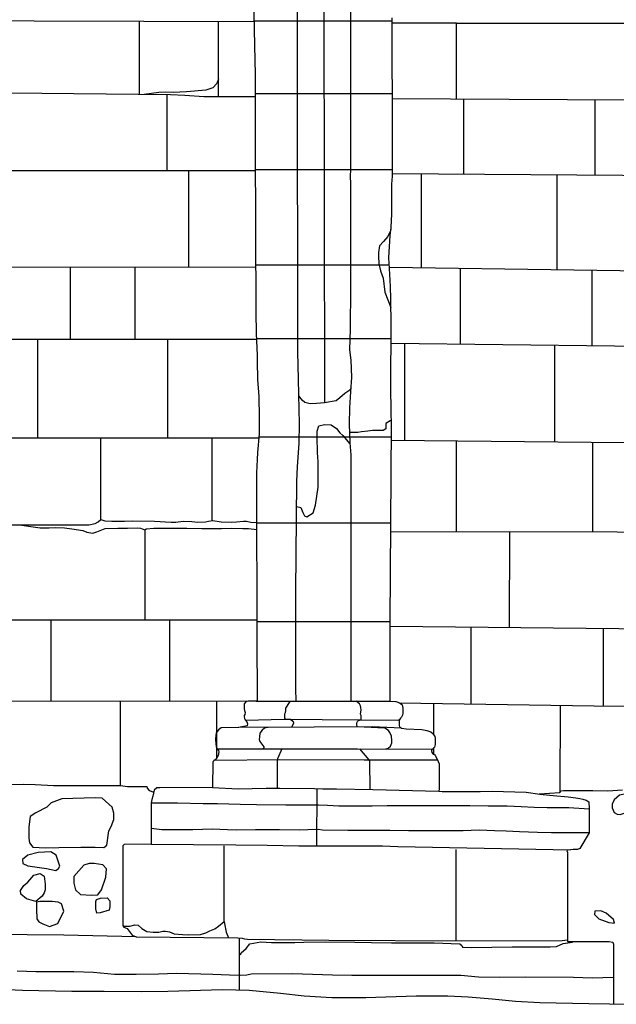
# Model space of a CAD drawing. Extents: x -2238.3 to -2178.8, y 8 to 50.
# Drawn here: x -2214.2 to -2212.6, y 22.3 to 25 of the extents above; entities that cross this region are included whole.
import ezdxf

# ---------------------------------------------------------------- set-up
doc = ezdxf.new("R2010")
doc.units = 0
doc.header["$LTSCALE"] = 50
for name, color, linetype in [('ARCHI_STONE', 113, 'Continuous'), ('ASHLAR', 3, 'Continuous'), ('DAMAGE', 9, 'Continuous'), ('MAJOR', 1, 'Continuous'), ('MINOR', 40, 'Continuous'), ('OUTLINE', 7, 'Continuous')]:
    doc.layers.add(name, color=color, linetype=linetype)

msp = doc.modelspace()

# ---------------------------------------------------------------- linework, layer by layer
at = {"layer": 'ARCHI_STONE', "color": 113, "linetype": 'Continuous'}
for points in [[(-2212.5605, 22.8459, 4951.8538), (-2212.5437, 22.8577, 4951.845), (-2212.5405, 22.879, 4951.8418), (-2212.5526, 22.887, 4951.8417), (-2212.5719, 22.8896, 4951.8416), (-2212.5853, 22.889, 4951.8421), (-2212.6039, 22.8846, 4951.843), (-2212.6181, 22.8724, 4951.8426), (-2212.6233, 22.8608, 4951.8424), (-2212.6233, 22.8504, 4951.8426), (-2212.6185, 22.8376, 4951.8426), (-2212.6099, 22.8327, 4951.8426), (-2212.602, 22.832, 4951.8426), (-2212.5605, 22.8459, 4951.8538)], [(-2214.1253, 22.8746, 4951.7552), (-2214.1542, 22.8643, 4951.7648), (-2214.1657, 22.852, 4951.7662), (-2214.1954, 22.837, 4951.766), (-2214.2114, 22.8271, 4951.7689), (-2214.2152, 22.7983, 4951.7765), (-2214.2149, 22.7678, 4951.7814), (-2214.2134, 22.7552, 4951.7816), (-2214.2036, 22.7433, 4951.7809), (-2214.1691, 22.7415, 4951.7762), (-2214.1327, 22.742, 4951.7712), (-2214.0731, 22.7428, 4951.7709), (-2214.0338, 22.7428, 4951.7708), (-2214.0107, 22.7423, 4951.7719), (-2214.0024, 22.7484, 4951.7689), (-2213.997, 22.7881, 4951.7577), (-2213.9901, 22.7993, 4951.7511), (-2213.9834, 22.8184, 4951.7463), (-2213.9828, 22.8355, 4951.7434), (-2213.9875, 22.8522, 4951.743), (-2214.0148, 22.8766, 4951.7476), (-2214.0337, 22.878, 4951.7476), (-2214.1253, 22.8746, 4951.7552)], [(-2214.1342, 22.685, 4951.8238), (-2214.1308, 22.6915, 4951.8246), (-2214.1408, 22.7213, 4951.8195), (-2214.1545, 22.7305, 4951.8158), (-2214.1894, 22.7288, 4951.814), (-2214.2181, 22.7209, 4951.8086), (-2214.2324, 22.7096, 4951.8066), (-2214.2313, 22.6984, 4951.8076), (-2214.2176, 22.6926, 4951.8101), (-2214.1982, 22.6894, 4951.8113), (-2214.1668, 22.685, 4951.8115), (-2214.1412, 22.6795, 4951.8115), (-2214.1342, 22.685, 4951.8238)], [(-2214.0648, 22.6939, 4951.8064), (-2214.0918, 22.6634, 4951.8123), (-2214.092, 22.6446, 4951.8222), (-2214.0873, 22.6269, 4951.8232), (-2214.0741, 22.6136, 4951.8274), (-2214.0443, 22.6121, 4951.8282), (-2214.0263, 22.6134, 4951.827), (-2214.0166, 22.6268, 4951.8256), (-2214.0048, 22.6617, 4951.8225), (-2214.003, 22.6844, 4951.8219), (-2214.0131, 22.6953, 4951.8222), (-2214.0368, 22.6986, 4951.8223), (-2214.0507, 22.6986, 4951.8223), (-2214.0648, 22.6939, 4951.8064)], [(-2214.1839, 22.6716, 4951.8341), (-2214.1734, 22.6643, 4951.8379), (-2214.1705, 22.6418, 4951.8461), (-2214.1704, 22.6272, 4951.8462), (-2214.1732, 22.6182, 4951.8487), (-2214.1786, 22.6092, 4951.85), (-2214.1957, 22.5949, 4951.8494), (-2214.2217, 22.6018, 4951.8418), (-2214.2372, 22.6152, 4951.8336), (-2214.2376, 22.6245, 4951.8337), (-2214.2287, 22.6386, 4951.834), (-2214.2178, 22.6476, 4951.8343), (-2214.2013, 22.6668, 4951.8346), (-2214.1839, 22.6716, 4951.8341)], [(-2214.1357, 22.5353, 4951.8872), (-2214.1193, 22.5688, 4951.8823), (-2214.1257, 22.5883, 4951.8816), (-2214.1353, 22.5931, 4951.8814), (-2214.1511, 22.5949, 4951.8792), (-2214.1851, 22.5949, 4951.8743), (-2214.194, 22.5929, 4951.8718), (-2214.194, 22.5744, 4951.8728), (-2214.1929, 22.5479, 4951.878), (-2214.1873, 22.5395, 4951.8785), (-2214.1771, 22.5342, 4951.8787), (-2214.1589, 22.5269, 4951.8788), (-2214.1357, 22.5353, 4951.8872)], [(-2213.9961, 22.5715, 4951.9908), (-2214.0202, 22.5636, 4951.9889), (-2214.0297, 22.5633, 4951.9835), (-2214.0319, 22.5752, 4951.9723), (-2214.0319, 22.5954, 4951.9651), (-2214.0306, 22.6008, 4951.9652), (-2214.0191, 22.6041, 4951.9655), (-2214.0017, 22.6051, 4951.9656), (-2213.994, 22.5965, 4951.9657), (-2213.9941, 22.5807, 4951.9657), (-2213.9961, 22.5715, 4951.9908)], [(-2212.6325, 22.5379, 4951.8879), (-2212.6169, 22.5362, 4951.8879), (-2212.6195, 22.5456, 4951.8879), (-2212.6399, 22.5635, 4951.888), (-2212.6546, 22.5691, 4951.8886), (-2212.6712, 22.5689, 4951.8886), (-2212.6716, 22.5598, 4951.8886), (-2212.66, 22.5481, 4951.8886), (-2212.6325, 22.5379, 4951.8879)]]:
    msp.add_polyline3d(points, close=True, dxfattribs=at)
at = {"layer": 'ASHLAR', "color": 3, "linetype": 'Continuous'}
for points in [[(-2214.7856, 25.0149, 4951.7943), (-2214.7856, 24.9976, 4951.7943), (-2214.6355, 24.9976, 4951.7951), (-2214.5483, 24.9976, 4951.7992), (-2214.5014, 24.9976, 4951.7987), (-2213.6008, 24.9953, 4951.811)], [(-2213.0478, 24.9908, 4951.8129), (-2211.7943, 24.9908, 4951.8157), (-2211.7944, 25.0112, 4951.8157)], [(-2213.9137, 24.9961, 4951.8085), (-2213.9137, 24.7965, 4951.8067)], [(-2213.6975, 24.7909, 4951.8054), (-2213.6975, 24.9956, 4951.8054)], [(-2213.6008, 24.9969, 4951.8895), (-2213.224, 24.9969, 4951.9126)], [(-2213.0478, 24.7829, 4951.8128), (-2213.0478, 24.9908, 4951.8128), (-2213.224, 24.9908, 4951.8125)], [(-2213.6975, 24.8385, 4951.8054), (-2213.7022, 24.8259, 4951.8054), (-2213.7131, 24.8142, 4951.8054), (-2213.7322, 24.8079, 4951.8053), (-2213.763, 24.8049, 4951.8053), (-2213.7845, 24.8033, 4951.8052), (-2213.8208, 24.8012, 4951.8051), (-2213.8409, 24.8027, 4951.8051), (-2213.8604, 24.8018, 4951.805), (-2213.9004, 24.7963, 4951.805)], [(-2214.7741, 24.8038, 4951.8053), (-2214.6192, 24.8038, 4951.8268), (-2213.8282, 24.7956, 4951.8062), (-2213.789, 24.7939, 4951.8047), (-2213.7377, 24.7908, 4951.8049), (-2213.721, 24.7909, 4951.805), (-2213.6964, 24.7909, 4951.8052), (-2213.6385, 24.7908, 4951.8053), (-2213.5974, 24.7908, 4951.8056)], [(-2213.8383, 24.7957, 4951.8172), (-2213.8383, 24.5884, 4951.8172)], [(-2213.5974, 24.7991, 4951.8936), (-2213.2235, 24.7991, 4951.9135)], [(-2210.0523, 24.7649, 4951.8556), (-2211.3102, 24.7736, 4951.8387), (-2213.2234, 24.7839, 4951.813)], [(-2213.0293, 24.7828, 4951.8147), (-2213.0293, 24.5792, 4951.8147)], [(-2212.6702, 24.5767, 4951.8183), (-2212.6702, 24.7809, 4951.8183)], [(-2215.8338, 24.5888, 4951.8273), (-2214.7603, 24.5889, 4951.8136), (-2213.5971, 24.5883, 4951.8079)], [(-2213.7781, 24.3252, 4951.8138), (-2213.7781, 24.5884, 4951.8138)], [(-2213.5971, 24.5918, 4951.8935), (-2213.223, 24.5918, 4951.9141)], [(-2213.223, 24.5805, 4951.8104), (-2211.8407, 24.5709, 4951.8235), (-2209.6334, 24.5543, 4951.8474)], [(-2213.1442, 24.58, 4951.8131), (-2213.1443, 24.3239, 4951.8131)], [(-2213.0368, 24.5792, 4951.8134), (-2213.0368, 24.5792, 4951.8134)], [(-2212.7745, 24.5774, 4951.8156), (-2212.7746, 24.3186, 4951.8156)], [(-2213.2314, 24.3302, 4951.9226), (-2213.5963, 24.3302, 4951.8937)], [(-2214.9773, 24.3255, 4951.8149), (-2213.5962, 24.3251, 4951.8183)], [(-2214.1745, 24.3253, 4951.8168), (-2214.1745, 24.3253, 4951.8168)], [(-2214.1022, 24.3253, 4951.817), (-2214.1022, 24.1289, 4951.8261)], [(-2213.9246, 24.1289, 4951.8248), (-2213.9246, 24.3252, 4951.8174)], [(-2213.2311, 24.3251, 4951.821), (-2212.2251, 24.3109, 4951.828), (-2210.1715, 24.2994, 4951.8504)], [(-2213.0385, 24.3224, 4951.8185), (-2213.0385, 24.1159, 4951.8185)], [(-2212.6778, 24.1116, 4951.8244), (-2212.6778, 24.3173, 4951.8239)], [(-2216.1697, 24.129, 4951.8414), (-2213.5944, 24.1289, 4951.8224)], [(-2214.1907, 23.8596, 4951.8209), (-2214.1907, 24.1289, 4951.821)], [(-2213.8369, 24.1289, 4951.8218), (-2213.8369, 23.8596, 4951.8218)], [(-2213.5944, 24.1304, 4951.8937), (-2213.2265, 24.1304, 4951.928)], [(-2213.2265, 24.1182, 4951.8215), (-2212.6174, 24.1109, 4951.8253), (-2211.8545, 24.1038, 4951.8286), (-2211.004, 24.0959, 4951.843), (-2210.0075, 24.0825, 4951.8482)], [(-2213.1899, 24.1177, 4951.8266), (-2213.19, 23.853, 4951.8266)], [(-2212.7803, 23.8488, 4951.8275), (-2212.7803, 24.1128, 4951.8275)], [(-2213.2263, 23.9069, 4951.9221), (-2213.2296, 23.9061, 4951.9224), (-2213.2407, 23.8984, 4951.9334), (-2213.2412, 23.8841, 4951.9386), (-2213.2484, 23.8795, 4951.9438), (-2213.2578, 23.8793, 4951.9463), (-2213.2775, 23.8793, 4951.9481), (-2213.2897, 23.8781, 4951.948), (-2213.3076, 23.8756, 4951.948), (-2213.317, 23.874, 4951.9482), (-2213.3404, 23.8743, 4952.021)], [(-2216.3177, 23.865, 4951.8526), (-2215.5906, 23.865, 4951.8381), (-2214.9496, 23.865, 4951.8195), (-2214.9416, 23.8668, 4951.8218), (-2214.9362, 23.8692, 4951.8224), (-2214.93, 23.8678, 4951.8217), (-2214.9142, 23.8667, 4951.8196), (-2214.8816, 23.8678, 4951.8183), (-2214.8586, 23.8696, 4951.8186), (-2214.8362, 23.8697, 4951.8187), (-2214.8022, 23.8696, 4951.8183), (-2214.7828, 23.8692, 4951.8185), (-2214.7493, 23.8689, 4951.8184), (-2214.693, 23.8689, 4951.8187), (-2214.6694, 23.8702, 4951.8189), (-2214.6534, 23.875, 4951.8206), (-2214.6407, 23.8848, 4951.8214), (-2214.6349, 23.8848, 4951.8209), (-2214.6349, 23.8597, 4951.8205), (-2213.5878, 23.8595, 4951.819)], [(-2214.0187, 23.637, 4951.8287), (-2214.0187, 23.8596, 4951.8287)], [(-2213.7149, 23.6339, 4951.8294), (-2213.7149, 23.8596, 4951.8294)], [(-2213.2262, 23.8614, 4951.9202), (-2213.5876, 23.8617, 4951.8889)], [(-2213.2262, 23.8533, 4951.825), (-2211.862, 23.8395, 4951.8371), (-2210.9095, 23.827, 4951.8517), (-2210.0791, 23.8194, 4951.8564)], [(-2213.0478, 23.6036, 4951.8297), (-2213.0478, 23.8515, 4951.8297)], [(-2212.6773, 23.8478, 4951.8236), (-2212.6773, 23.603, 4951.8236)], [(-2214.8272, 23.6225, 4951.8251), (-2214.0513, 23.6225, 4951.8254), (-2214.0343, 23.6255, 4951.8254), (-2214.026, 23.6301, 4951.8242), (-2214.0187, 23.637, 4951.8231), (-2214.0077, 23.6334, 4951.8233), (-2213.9882, 23.6323, 4951.8239), (-2213.9537, 23.6322, 4951.8246), (-2213.9315, 23.6336, 4951.825), (-2213.8719, 23.6323, 4951.8273), (-2213.827, 23.6294, 4951.8276), (-2213.8136, 23.6296, 4951.8269), (-2213.7936, 23.6324, 4951.8265), (-2213.7706, 23.6313, 4951.8266), (-2213.7538, 23.6298, 4951.8266), (-2213.7334, 23.6304, 4951.8267), (-2213.7245, 23.6327, 4951.8263), (-2213.7134, 23.6341, 4951.8251), (-2213.6901, 23.6304, 4951.8249), (-2213.6634, 23.6294, 4951.8267), (-2213.6486, 23.6301, 4951.8259), (-2213.6289, 23.6322, 4951.8251), (-2213.6212, 23.6323, 4951.8253), (-2213.6096, 23.6291, 4951.8256), (-2213.5933, 23.6287, 4951.8257)], [(-2214.2393, 23.6225, 4951.8242), (-2214.2338, 23.621, 4951.8242), (-2214.2092, 23.6173, 4951.8243), (-2214.1836, 23.6137, 4951.8243), (-2214.1595, 23.6137, 4951.8244), (-2214.1435, 23.6149, 4951.8244), (-2214.1172, 23.6145, 4951.8245), (-2214.0979, 23.6117, 4951.8245), (-2214.0673, 23.6072, 4951.8246), (-2214.0569, 23.6026, 4951.8246), (-2214.0406, 23.5994, 4951.8246), (-2214.0294, 23.6028, 4951.8247), (-2214.0063, 23.6119, 4951.8247), (-2213.9717, 23.6133, 4951.8248), (-2213.9462, 23.6133, 4951.825), (-2213.9194, 23.6138, 4951.8252), (-2213.9104, 23.6132, 4951.8253), (-2213.9057, 23.6117, 4951.8259), (-2213.8986, 23.6086, 4951.8261), (-2213.895, 23.6113, 4951.8262), (-2213.874, 23.6132, 4951.8257), (-2213.826, 23.6132, 4951.8225), (-2213.7836, 23.6132, 4951.8185), (-2213.7433, 23.6124, 4951.8184), (-2213.6889, 23.6125, 4951.8215), (-2213.6611, 23.613, 4951.824), (-2213.6308, 23.6127, 4951.8278), (-2213.6161, 23.6123, 4951.8286), (-2213.5932, 23.6098, 4951.8285)], [(-2214.0576, 23.6225, 4951.8246), (-2214.0576, 23.6225, 4951.8246)], [(-2213.8986, 23.6086, 4951.828), (-2213.8986, 23.3633, 4951.828)], [(-2213.2274, 23.6268, 4951.9231), (-2213.5933, 23.6268, 4951.9151)], [(-2213.2275, 23.6039, 4951.8262), (-2212.6099, 23.6029, 4951.8275), (-2211.7713, 23.5951, 4951.8373), (-2211.0254, 23.5912, 4951.8519), (-2209.9359, 23.5787, 4951.8527)], [(-2212.904, 23.6034, 4951.8329), (-2212.9041, 23.3416, 4951.8329)], [(-2215.8116, 23.3634, 4951.8336), (-2215.4705, 23.3634, 4951.8364), (-2214.7056, 23.3634, 4951.8349), (-2213.5928, 23.3633, 4951.8328)], [(-2214.1543, 23.1419, 4951.8315), (-2214.1543, 23.3633, 4951.8315)], [(-2213.8315, 23.3633, 4951.8322), (-2213.8315, 23.1417, 4951.8322)], [(-2213.5928, 23.3584, 4951.9127), (-2213.2289, 23.3584, 4951.9264)], [(-2211.8024, 23.3305, 4951.8431), (-2213.2289, 23.3449, 4951.8333)], [(-2213.0091, 23.3426, 4951.8268), (-2213.0091, 23.1341, 4951.8268)], [(-2212.6471, 23.1284, 4951.8349), (-2212.6471, 23.339, 4951.8349)], [(-2216.2422, 23.14, 4951.8409), (-2214.9084, 23.1425, 4951.8276), (-2213.5951, 23.1415, 4951.8352)], [(-2213.9646, 22.911, 4951.8349), (-2213.9646, 23.1418, 4951.8349)], [(-2213.7027, 23.1416, 4951.8349), (-2213.7034, 22.9849, 4951.8349)], [(-2213.2047, 23.1372, 4951.8316), (-2212.673, 23.1286, 4951.8356), (-2211.7702, 23.1203, 4951.8431)], [(-2213.1098, 23.0489, 4951.8318), (-2213.1098, 23.1357, 4951.831)], [(-2212.765, 22.8937, 4951.8318), (-2212.7649, 23.1301, 4951.8318)], [(-2213.1098, 22.9961, 4951.831), (-2213.1098, 23.0146, 4951.8318)], [(-2214.2684, 22.9139, 4951.8247), (-2214.2285, 22.9152, 4951.8248), (-2214.1976, 22.9137, 4951.8243), (-2214.1479, 22.9113, 4951.8243), (-2214.0277, 22.9112, 4951.8237), (-2213.9764, 22.9116, 4951.8238), (-2213.9653, 22.9111, 4951.8238), (-2213.9459, 22.909, 4951.8239), (-2213.9348, 22.909, 4951.8239), (-2213.8934, 22.9086, 4951.824), (-2213.8921, 22.904, 4951.824), (-2213.8866, 22.8974, 4951.8237), (-2213.8739, 22.8931, 4951.8238)], [(-2213.4289, 22.747, 4952.2402), (-2213.4288, 22.9029, 4952.2354)], [(-2212.8225, 22.8883, 4951.8098), (-2212.7666, 22.8918, 4951.8271), (-2212.7623, 22.8969, 4951.8276), (-2212.756, 22.8979, 4951.8282), (-2212.7145, 22.8974, 4951.8283), (-2212.676, 22.8981, 4951.8294), (-2212.6356, 22.8969, 4951.8334), (-2212.5952, 22.8998, 4951.8328)], [(-2213.682, 22.5404, 4952.2485), (-2213.682, 22.7465, 4952.2487)], [(-2213.0498, 22.7366, 4952.2474), (-2213.0498, 22.4894, 4952.2479)], [(-2213.9589, 22.5295, 4952.2573), (-2213.9578, 22.5279, 4952.2578), (-2213.9498, 22.5276, 4952.2595), (-2213.9397, 22.5281, 4952.2602), (-2213.9257, 22.5312, 4952.2565), (-2213.9168, 22.5303, 4952.2528), (-2213.9069, 22.5214, 4952.2536), (-2213.8931, 22.5134, 4952.2533), (-2213.8758, 22.511, 4952.2516), (-2213.8686, 22.511, 4952.2525), (-2213.8603, 22.5114, 4952.2539), (-2213.8492, 22.5138, 4952.2538), (-2213.8419, 22.5144, 4952.2538), (-2213.8315, 22.5123, 4952.2537), (-2213.8184, 22.5071, 4952.2534), (-2213.796, 22.5045, 4952.2528), (-2213.7789, 22.5036, 4952.252), (-2213.7467, 22.5053, 4952.2523), (-2213.732, 22.5098, 4952.2522), (-2213.7211, 22.5145, 4952.252), (-2213.7078, 22.5208, 4952.2493), (-2213.6975, 22.5281, 4952.248), (-2213.682, 22.5404, 4952.2485), (-2213.6814, 22.5348, 4952.2484), (-2213.6768, 22.5114, 4952.2486), (-2213.6702, 22.4958, 4952.2486)], [(-2213.6413, 22.4959, 4952.2501), (-2213.6414, 22.3535, 4952.3499)], [(-2213.6379, 22.4497, 4952.2829), (-2213.6357, 22.455, 4952.2778), (-2213.6219, 22.4667, 4952.2588), (-2213.6121, 22.4792, 4952.2546), (-2213.5817, 22.4852, 4952.2519), (-2213.5527, 22.4834, 4952.2517), (-2213.5131, 22.4829, 4952.2509), (-2213.489, 22.4829, 4952.25), (-2213.4647, 22.4837, 4952.2485), (-2213.4047, 22.485, 4952.2428), (-2213.3256, 22.4841, 4952.2457), (-2213.2797, 22.4834, 4952.2463), (-2213.2257, 22.4818, 4952.2467), (-2213.177, 22.4825, 4952.2466), (-2213.1092, 22.4825, 4952.2467), (-2213.0391, 22.4798, 4952.2487), (-2213.0333, 22.4746, 4952.263), (-2213.032, 22.4703, 4952.2782), (-2213.0075, 22.4696, 4952.2584), (-2212.8968, 22.4709, 4952.2541), (-2212.8313, 22.471, 4952.2458), (-2212.8057, 22.471, 4952.2461), (-2212.7925, 22.471, 4952.2463), (-2212.7754, 22.4726, 4952.2464), (-2212.757, 22.4808, 4952.2465), (-2212.7318, 22.4839, 4952.2465)]]:
    msp.add_polyline3d(points, dxfattribs=at)
msp.add_polyline3d([(-2213.682, 22.7465, 4952.2487), (-2213.682, 22.7465, 4952.2487)], close=True, dxfattribs=at)
at = {"layer": 'DAMAGE', "linetype": 'Continuous'}
for points in [[(-2213.2272, 24.4301, 4951.9201), (-2213.2286, 24.424, 4951.9216), (-2213.2356, 24.4088, 4951.9285), (-2213.2472, 24.3948, 4951.9431), (-2213.258, 24.3835, 4951.9427), (-2213.261, 24.3649, 4951.9411), (-2213.2611, 24.3551, 4951.941), (-2213.2605, 24.3344, 4951.9414), (-2213.2558, 24.3148, 4951.9414), (-2213.2483, 24.2947, 4951.9414), (-2213.2435, 24.2564, 4951.9414), (-2213.227, 24.2146, 4951.9224)], [(-2213.337, 23.9928, 4952.0208), (-2213.3395, 23.9893, 4952.0325), (-2213.3533, 23.9804, 4952.0452), (-2213.3668, 23.9686, 4952.058), (-2213.3764, 23.9607, 4952.062), (-2213.4079, 23.9551, 4952.0614), (-2213.4302, 23.9529, 4952.0584), (-2213.4478, 23.9527, 4952.057), (-2213.4616, 23.9557, 4952.0558), (-2213.469, 23.9619, 4952.0559), (-2213.4716, 23.9658, 4952.0562), (-2213.4785, 23.9743, 4952.0079)], [(-2213.4845, 23.6719, 4952.0098), (-2213.4843, 23.6719, 4952.0099), (-2213.4732, 23.6695, 4952.0167), (-2213.4673, 23.6555, 4952.0317), (-2213.4631, 23.6466, 4952.0412), (-2213.4561, 23.6437, 4952.0509), (-2213.439, 23.6553, 4952.0553), (-2213.4333, 23.6759, 4952.0551), (-2213.4257, 23.7249, 4952.0562), (-2213.4255, 23.7486, 4952.0567), (-2213.4255, 23.7938, 4952.0606), (-2213.4273, 23.8194, 4952.0602), (-2213.4282, 23.8616, 4952.058), (-2213.4286, 23.8775, 4952.0569), (-2213.4238, 23.8927, 4952.061), (-2213.4083, 23.8955, 4952.0567), (-2213.3902, 23.8947, 4952.0541), (-2213.3755, 23.8852, 4952.0547), (-2213.3669, 23.8728, 4952.0547), (-2213.3585, 23.8658, 4952.0547), (-2213.3388, 23.8436, 4952.0208)]]:
    msp.add_polyline3d(points, dxfattribs=at)
at = {"layer": 'MAJOR', "color": 1, "linetype": 'Continuous'}
for points in [[(-2213.5939, 26.8242, 4951.8553), (-2213.5986, 26.0452, 4951.8784), (-2213.5995, 25.4608, 4951.8893), (-2213.6012, 25.0171, 4951.8893), (-2213.5995, 24.9306, 4951.8901), (-2213.5982, 24.8897, 4951.8922), (-2213.5978, 24.8504, 4951.8943), (-2213.5973, 24.7776, 4951.8934), (-2213.5973, 24.7039, 4951.8934), (-2213.5973, 24.6559, 4951.8935), (-2213.5959, 24.2027, 4951.8938), (-2213.5951, 24.1446, 4951.8938), (-2213.5923, 24.0838, 4951.8934), (-2213.5923, 24.0684, 4951.8909), (-2213.5908, 24.0189, 4951.884), (-2213.5879, 23.9725, 4951.8841), (-2213.5865, 23.9153, 4951.8847), (-2213.587, 23.8708, 4951.8854), (-2213.5907, 23.8192, 4951.905), (-2213.5917, 23.8003, 4951.9177), (-2213.5936, 23.7642, 4951.9173), (-2213.5934, 23.7244, 4951.916), (-2213.5928, 23.3208, 4951.9124), (-2213.5919, 23.1415, 4951.9188)], [(-2213.4857, 23.1415, 4952.0215), (-2213.4862, 23.1762, 4952.0275), (-2213.4863, 23.2151, 4952.0289), (-2213.4863, 23.2653, 4952.0289), (-2213.4862, 23.311, 4952.0279), (-2213.4861, 23.4403, 4952.0237), (-2213.484, 23.7415, 4952.0056), (-2213.4816, 23.7802, 4952.0077), (-2213.4772, 23.8453, 4952.0088), (-2213.4763, 23.8976, 4952.0086), (-2213.4787, 23.9778, 4952.0078), (-2213.4792, 24.0195, 4952.008), (-2213.4813, 24.094, 4952.0082), (-2213.4811, 24.1971, 4952.0082), (-2213.4817, 24.7922, 4951.9913), (-2213.4829, 25.4682, 4951.9905), (-2213.4838, 26.0392, 4951.9905), (-2213.4847, 26.8234, 4951.9727)], [(-2213.3373, 25.6436, 4952.0009), (-2213.3374, 24.777, 4952.0089), (-2213.3375, 24.5898, 4952.013), (-2213.3383, 24.5751, 4952.013), (-2213.3376, 24.5502, 4952.013), (-2213.3375, 24.4855, 4952.0127), (-2213.3372, 24.3331, 4952.0125), (-2213.3373, 24.2455, 4952.0259), (-2213.338, 24.1788, 4952.0293), (-2213.3387, 24.1557, 4952.0277), (-2213.34, 24.0996, 4952.0255), (-2213.3366, 24.0717, 4952.0231), (-2213.335, 24.0251, 4952.0203), (-2213.3375, 23.9848, 4952.0209), (-2213.3405, 23.9413, 4952.0212), (-2213.3415, 23.8976, 4952.0212), (-2213.3389, 23.8456, 4952.0208), (-2213.3362, 23.8133, 4952.0208), (-2213.3362, 23.7812, 4952.0213), (-2213.3362, 23.1415, 4952.0359)], [(-2213.5934, 23.1415, 4951.933), (-2213.2291, 23.1415, 4951.9338), (-2213.2289, 23.3581, 4951.9264), (-2213.226, 23.8928, 4951.9199), (-2213.2269, 23.933, 4951.9264), (-2213.2277, 23.9963, 4951.9303), (-2213.2278, 24.0558, 4951.9299), (-2213.2265, 24.1131, 4951.9291), (-2213.2265, 24.167, 4951.9257), (-2213.2273, 24.2384, 4951.9208), (-2213.2281, 24.2723, 4951.9204), (-2213.2309, 24.3216, 4951.9232), (-2213.2325, 24.3507, 4951.921), (-2213.2296, 24.4117, 4951.9199), (-2213.2268, 24.4333, 4951.9201), (-2213.2243, 24.4702, 4951.9212), (-2213.2242, 24.4827, 4951.921), (-2213.2248, 24.5184, 4951.9191), (-2213.2251, 24.531, 4951.9179), (-2213.2251, 24.5512, 4951.9166), (-2213.223, 24.5732, 4951.9139), (-2213.223, 24.5853, 4951.9141), (-2213.2231, 24.6697, 4951.914), (-2213.224, 25.0049, 4951.9126)], [(-2213.5934, 23.1415, 4951.933), (-2213.6168, 23.1415, 4951.9026), (-2213.6229, 23.1392, 4951.9009), (-2213.6274, 23.1344, 4951.8979), (-2213.6278, 23.1267, 4951.8968), (-2213.6278, 23.1206, 4951.8967), (-2213.6268, 23.116, 4951.8972), (-2213.6251, 23.11, 4951.898), (-2213.6256, 23.105, 4951.8982), (-2213.6272, 23.1026, 4951.8982), (-2213.6272, 23.1011, 4951.8982), (-2213.6272, 23.0996, 4951.8982), (-2213.6268, 23.0944, 4951.8982), (-2213.6246, 23.0901, 4951.8985), (-2213.6199, 23.0848, 4951.9029), (-2213.6188, 23.0793, 4951.9048), (-2213.619, 23.074, 4951.9082), (-2213.6426, 23.0697, 4951.9282), (-2213.69, 23.0689, 4951.8869), (-2213.6973, 23.0633, 4951.8864), (-2213.7038, 23.0547, 4951.885), (-2213.7059, 23.0385, 4951.8839), (-2213.7059, 23.035, 4951.884), (-2213.704, 23.0181, 4951.8843), (-2213.7015, 23.0111, 4951.885), (-2213.6973, 23.0066, 4951.8858), (-2213.6963, 23.0027, 4951.8869), (-2213.6985, 22.9927, 4951.8907), (-2213.7018, 22.9866, 4951.8909), (-2213.7067, 22.9814, 4951.8899), (-2213.7098, 22.9784, 4951.8891), (-2213.7127, 22.9756, 4951.8848), (-2213.7135, 22.9061, 4952.2405), (-2213.7148, 22.9056, 4952.2426), (-2213.8578, 22.9048, 4952.233), (-2213.8653, 22.9048, 4952.2302), (-2213.8726, 22.8988, 4952.2445), (-2213.8765, 22.8819, 4952.2735), (-2213.8794, 22.8734, 4952.2816), (-2213.8814, 22.8642, 4952.2789), (-2213.8814, 22.8471, 4952.2774), (-2213.8814, 22.834, 4952.2773), (-2213.8813, 22.7937, 4952.2737), (-2213.8813, 22.7715, 4952.2612), (-2213.8815, 22.751, 4952.2353), (-2213.9549, 22.7506, 4952.2352), (-2213.9586, 22.7467, 4952.2385), (-2213.9589, 22.5295, 4952.2573), (-2213.9557, 22.5248, 4952.253), (-2213.9466, 22.5213, 4952.252), (-2213.933, 22.5032, 4952.2554), (-2213.9221, 22.4989, 4952.2713)], [(-2213.5018, 23.1415, 4952.0207), (-2213.5045, 23.1374, 4952.023), (-2213.5148, 23.1223, 4952.03), (-2213.5148, 23.1156, 4952.0286), (-2213.5159, 23.1096, 4952.0279), (-2213.5178, 23.1057, 4952.0279), (-2213.5178, 23.1012, 4952.0277), (-2213.5177, 23.0971, 4952.0274), (-2213.5165, 23.094, 4952.0277), (-2213.5147, 23.0927, 4952.0278), (-2213.501, 23.0926, 4952.0277), (-2213.4935, 23.0863, 4952.0349), (-2213.4926, 23.0814, 4952.0425), (-2213.4926, 23.08, 4952.0475), (-2213.4982, 23.0704, 4952.018), (-2213.5621, 23.0698, 4952.0526), (-2213.5723, 23.068, 4952.0613), (-2213.5783, 23.0624, 4952.0679), (-2213.5844, 23.0544, 4952.0727), (-2213.5861, 23.0443, 4952.076), (-2213.5862, 23.0369, 4952.0764), (-2213.585, 23.0315, 4952.0766), (-2213.5739, 23.0167, 4952.0769), (-2213.5739, 23.0138, 4952.0769), (-2213.5762, 23.0112, 4952.018)], [(-2213.2406, 23.0109, 4952.0846), (-2213.235, 23.013, 4952.0838), (-2213.2286, 23.0187, 4952.0821), (-2213.2249, 23.0274, 4952.0815), (-2213.2249, 23.0342, 4952.0815), (-2213.2258, 23.0463, 4952.0767), (-2213.2299, 23.0556, 4952.0718), (-2213.2341, 23.0613, 4952.072), (-2213.2435, 23.0674, 4952.0721), (-2213.3188, 23.0712, 4952.038), (-2213.3188, 23.0717, 4952.038), (-2213.3204, 23.0777, 4952.0339), (-2213.3205, 23.0825, 4952.028), (-2213.3184, 23.0863, 4952.0229), (-2213.3159, 23.0889, 4952.0186), (-2213.3101, 23.0902, 4952.0168), (-2213.3084, 23.0923, 4952.0168), (-2213.3084, 23.1019, 4952.017), (-2213.3098, 23.1061, 4952.0171), (-2213.3088, 23.1122, 4952.0179), (-2213.3083, 23.117, 4952.0183), (-2213.3088, 23.1239, 4952.018), (-2213.3102, 23.1287, 4952.018), (-2213.3133, 23.1343, 4952.018), (-2213.3161, 23.1371, 4952.018), (-2213.3219, 23.1415, 4952.018)], [(-2213.2291, 23.1415, 4951.9338), (-2213.2134, 23.1408, 4951.9157), (-2213.2079, 23.1388, 4951.9159), (-2213.2016, 23.1357, 4951.9169), (-2213.1967, 23.1313, 4951.9188), (-2213.1944, 23.122, 4951.9201), (-2213.1944, 23.1143, 4951.9208), (-2213.1945, 23.1086, 4951.9214), (-2213.1954, 23.1034, 4951.9214), (-2213.1979, 23.0974, 4951.9211), (-2213.2009, 23.0948, 4951.9194), (-2213.2046, 23.0899, 4951.9177), (-2213.2048, 23.0839, 4951.919), (-2213.2048, 23.0762, 4951.919), (-2213.2037, 23.0714, 4951.918), (-2213.1986, 23.0677, 4951.9191), (-2213.1854, 23.0659, 4951.919), (-2213.1427, 23.0645, 4951.9186), (-2213.129, 23.0609, 4951.9193), (-2213.118, 23.0579, 4951.9213), (-2213.1121, 23.0522, 4951.9234), (-2213.107, 23.0448, 4951.9234), (-2213.1061, 23.0401, 4951.9367), (-2213.1061, 23.0318, 4951.9476), (-2213.1065, 23.0232, 4951.9466), (-2213.1087, 23.0158, 4951.9505), (-2213.112, 23.0124, 4951.9527), (-2213.1155, 23.0089, 4951.9544), (-2213.116, 23.0057, 4951.958), (-2213.1155, 23.0016, 4951.9656), (-2213.1123, 22.9966, 4951.9722), (-2213.1085, 22.9958, 4952.0099), (-2213.106, 22.9932, 4952.026), (-2213.1011, 22.9833, 4952.0304), (-2213.0959, 22.9704, 4952.0299), (-2213.0958, 22.9023, 4951.9841), (-2213.0964, 22.8963, 4952.2445), (-2213.0871, 22.8949, 4952.247), (-2213.0379, 22.8949, 4952.2473), (-2212.9836, 22.8949, 4952.2465), (-2212.9494, 22.8956, 4952.2464), (-2212.9201, 22.8954, 4952.2468), (-2212.8582, 22.8927, 4952.2465), (-2212.8212, 22.8881, 4952.2465), (-2212.7848, 22.8842, 4952.2469), (-2212.7432, 22.8808, 4952.2476), (-2212.7227, 22.8781, 4952.2569), (-2212.7114, 22.8759, 4952.2646), (-2212.7032, 22.8745, 4952.2721), (-2212.6943, 22.8716, 4952.2731), (-2212.6873, 22.8664, 4952.2758), (-2212.686, 22.8478, 4952.2776), (-2212.686, 22.7849, 4952.277), (-2212.686, 22.7824, 4952.2766), (-2212.7115, 22.7397, 4952.2475), (-2212.7184, 22.7372, 4952.2475), (-2212.7299, 22.7367, 4952.2473), (-2212.7376, 22.736, 4952.2481), (-2212.7444, 22.7349, 4952.25), (-2212.7469, 22.7332, 4952.2507), (-2212.7453, 22.7284, 4952.2506), (-2212.7453, 22.4953, 4952.2513), (-2212.7453, 22.4858, 4952.2498), (-2212.6375, 22.4856, 4952.2503), (-2212.6315, 22.4855, 4952.2504), (-2212.6221, 22.4841, 4952.2508), (-2212.6197, 22.4789, 4952.2514), (-2212.6202, 22.3882, 4952.3145), (-2212.6202, 22.3756, 4952.3212), (-2212.6202, 22.3597, 4952.3303), (-2212.6202, 22.3156, 4952.3312)], [(-2213.5246, 23.0111, 4952.1709), (-2213.5366, 22.9843, 4952.2245), (-2213.5379, 22.9807, 4952.2124), (-2213.5378, 22.9673, 4952.2124), (-2213.5377, 22.9044, 4952.2124)], [(-2213.2842, 22.9009, 4952.2139), (-2213.2843, 22.9766, 4952.2121), (-2213.2867, 22.9812, 4952.2121), (-2213.312, 23.0114, 4952.1868)], [(-2213.7135, 22.9061, 4952.2405), (-2213.6442, 22.9026, 4952.2381), (-2213.5671, 22.9039, 4952.2346), (-2213.5301, 22.9045, 4952.235), (-2213.436, 22.9032, 4952.2354), (-2213.4132, 22.9022, 4952.2354), (-2213.3757, 22.9021, 4952.2343), (-2213.2767, 22.9008, 4952.2346), (-2213.0964, 22.8963, 4952.2445)], [(-2213.8815, 22.751, 4952.2353), (-2213.6505, 22.7498, 4952.2398), (-2213.565, 22.7487, 4952.2392), (-2213.4784, 22.7472, 4952.2401), (-2213.3377, 22.7466, 4952.2402), (-2213.2502, 22.7465, 4952.2404), (-2213.2081, 22.745, 4952.2402), (-2212.7376, 22.736, 4952.2481)], [(-2213.9221, 22.4989, 4952.2713), (-2214.1191, 22.5027, 4952.2703), (-2214.2192, 22.504, 4952.2696), (-2214.2842, 22.505, 4952.2668), (-2214.61, 22.5141, 4952.2659), (-2214.6237, 22.5104, 4952.2625), (-2214.6675, 22.5165, 4952.2602), (-2215.3678, 22.524, 4952.2459), (-2216.0618, 22.5268, 4952.2606)]]:
    msp.add_polyline3d(points, dxfattribs=at)
at = {"layer": 'MINOR', "linetype": 'Continuous'}
msp.add_line((-2213.4126, 26.8245), (-2213.4079, 23.9551, 4952.0614), dxfattribs=at)
at = {"layer": 'MINOR', "color": 40, "linetype": 'Continuous'}
for points in [[(-2213.1986, 23.0677, 4951.9191), (-2213.2784, 23.071, 4952.1164), (-2213.4365, 23.0707, 4952.1798), (-2213.642, 23.0698, 4951.9276)], [(-2213.6243, 23.0899, 4951.8987), (-2213.5184, 23.0921, 4952.0154), (-2213.2084, 23.0899, 4951.9283), (-2213.2034, 23.0915, 4951.9183)], [(-2213.7015, 23.0111, 4951.885), (-2213.4152, 23.0112, 4952.2058), (-2213.358, 23.0112, 4952.1978), (-2213.3185, 23.0115, 4952.1753), (-2213.1172, 23.01, 4951.9847), (-2213.1141, 23.0102, 4951.9537)], [(-2213.0998, 22.98, 4952.0303), (-2213.2998, 22.9804, 4952.2325), (-2213.5308, 22.9817, 4952.2085), (-2213.7087, 22.9794, 4951.8893)], [(-2213.8814, 22.8642, 4952.2789), (-2213.8096, 22.864, 4952.2787), (-2213.7395, 22.8626, 4952.2764), (-2213.7006, 22.8621, 4952.2762), (-2213.6382, 22.86, 4952.276), (-2213.5936, 22.8596, 4952.277), (-2213.514, 22.8587, 4952.2783), (-2213.4487, 22.8583, 4952.2777), (-2213.425, 22.8583, 4952.2782), (-2213.4004, 22.8574, 4952.2782), (-2213.3691, 22.8561, 4952.2784), (-2213.2781, 22.8562, 4952.2781), (-2213.2372, 22.8571, 4952.2782), (-2213.1631, 22.8571, 4952.2785), (-2213.129, 22.8566, 4952.2784), (-2213.0517, 22.8566, 4952.2773), (-2213.0123, 22.8565, 4952.2768), (-2212.9616, 22.856, 4952.2764), (-2212.9097, 22.8555, 4952.2758), (-2212.8714, 22.8538, 4952.2758), (-2212.8363, 22.8525, 4952.2762), (-2212.8009, 22.8515, 4952.2766), (-2212.7419, 22.8512, 4952.2767), (-2212.686, 22.8478, 4952.2776)], [(-2212.686, 22.7824, 4952.2766), (-2212.7383, 22.7823, 4952.2766), (-2212.758, 22.7823, 4952.278), (-2212.7895, 22.7823, 4952.2839), (-2212.8272, 22.7833, 4952.289), (-2212.8764, 22.7854, 4952.2892), (-2212.9124, 22.787, 4952.2885), (-2212.9442, 22.7881, 4952.2862), (-2212.9868, 22.7894, 4952.2863), (-2213.0303, 22.7877, 4952.2858), (-2213.0738, 22.788, 4952.286), (-2213.1382, 22.788, 4952.2865), (-2213.1792, 22.7876, 4952.2865), (-2213.2297, 22.7888, 4952.2847), (-2213.285, 22.7889, 4952.2832), (-2213.3124, 22.7888, 4952.2821), (-2213.3449, 22.7884, 4952.282), (-2213.4134, 22.7896, 4952.2822), (-2213.4258, 22.7914, 4952.2834), (-2213.4542, 22.7907, 4952.284), (-2213.4759, 22.7893, 4952.2838), (-2213.5309, 22.7906, 4952.2829), (-2213.5658, 22.7907, 4952.2823), (-2213.5963, 22.7906, 4952.2823), (-2213.6478, 22.7898, 4952.2818), (-2213.6732, 22.7903, 4952.2819), (-2213.7145, 22.792, 4952.2818), (-2213.7674, 22.7906, 4952.2817), (-2213.7971, 22.7902, 4952.2814), (-2213.823, 22.7902, 4952.2804), (-2213.8525, 22.7902, 4952.2803), (-2213.8813, 22.7937, 4952.2737)], [(-2213.9221, 22.4989, 4952.2713), (-2213.6444, 22.4962, 4952.2502), (-2213.633, 22.495, 4952.2499), (-2213.627, 22.4932, 4952.2493), (-2213.6186, 22.4921, 4952.2478), (-2213.3968, 22.4895, 4952.2466), (-2213.0334, 22.4874, 4952.2568), (-2212.7599, 22.489, 4952.2538), (-2212.7453, 22.4903, 4952.2505)], [(-2214.2465, 22.4057, 4952.3458), (-2214.1956, 22.4044, 4952.3448), (-2214.1825, 22.4037, 4952.3447), (-2214.0924, 22.404, 4952.3451), (-2214.0384, 22.4021, 4952.3451), (-2213.9809, 22.3967, 4952.3431), (-2213.9218, 22.3969, 4952.3403), (-2213.8611, 22.3973, 4952.3404), (-2213.812, 22.3998, 4952.34), (-2213.7127, 22.3969, 4952.3293), (-2213.6675, 22.3947, 4952.3296), (-2213.6365, 22.3941, 4952.3297), (-2213.6199, 22.395, 4952.3283), (-2213.6084, 22.398, 4952.3242), (-2213.4954, 22.3982, 4952.3205), (-2213.3861, 22.3947, 4952.3199), (-2213.3334, 22.3943, 4952.3197), (-2213.0362, 22.3939, 4952.3208), (-2212.9885, 22.3895, 4952.3208), (-2212.931, 22.3885, 4952.321), (-2212.8592, 22.3891, 4952.3216), (-2212.7289, 22.3889, 4952.3199), (-2212.678, 22.3872, 4952.3203), (-2212.6202, 22.3882, 4952.3145)]]:
    msp.add_polyline3d(points, dxfattribs=at)
at = {"layer": 'OUTLINE', "color": 7, "linetype": 'Continuous'}
msp.add_polyline3d([(-2214.3139, 22.3569, 4952.3394), (-2214.2322, 22.3535, 4952.3432), (-2214.0976, 22.3508, 4952.3505), (-2214.0097, 22.3508, 4952.352), (-2213.9084, 22.3495, 4952.3523), (-2213.8359, 22.3508, 4952.3519), (-2213.6862, 22.3545, 4952.3516), (-2213.6141, 22.3528, 4952.3489), (-2213.5283, 22.3445, 4952.3454), (-2213.4634, 22.3375, 4952.3446), (-2213.388, 22.3334, 4952.3451), (-2213.2953, 22.3333, 4952.3461), (-2213.1583, 22.3373, 4952.3445), (-2213.072, 22.3375, 4952.3421), (-2213.0162, 22.3351, 4952.3423), (-2212.9505, 22.3294, 4952.3429), (-2212.8874, 22.3231, 4952.3431), (-2212.8205, 22.3192, 4952.3432), (-2212.6873, 22.3172, 4952.3333), (-2212.5746, 22.3146, 4952.3298)], dxfattribs=at)

doc.saveas('drawing.dxf')
